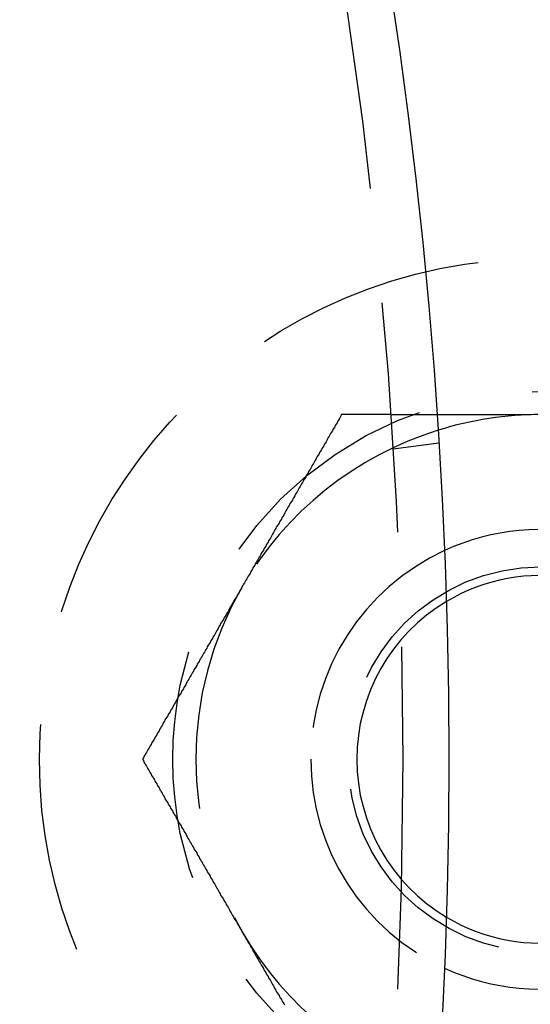
# Model space of a CAD drawing. Extents: x 1308 to 1608, y -227 to 658.
# Drawn here: x 1558 to 1570, y -82 to -60 of the extents above; entities that cross this region are included whole.
import ezdxf

# ---------------------------------------------------------------- set-up
doc = ezdxf.new("R2010")
doc.units = 0
doc.header["$LTSCALE"] = 20
doc.linetypes.add('VERDECKT', pattern=[0.375, 0.25, -0.125])
doc.layers.get('0').update_dxf_attribs({"linetype": 'CONTINUOUS'})
doc.layers.add('STEMPEL', color=3, linetype='CONTINUOUS')

# ---------------------------------------------------------------- blocks, each defined once
blk = doc.blocks.new('A$C35A66B08')
at = {"color": 1, "linetype": 'VERDECKT'}
for p, q in [((1212.682, 408.693), (1213.684, 408.693)), ((1212.73, 407.951), (1213.724, 408.082))]:
    blk.add_line(p, q, dxfattribs=at)
at = {"color": 1}
for points in [[(1211.61, 408.693, 0), (1211.59, 408.664, 0), (1211.58, 408.634, 0), (1211.56, 408.605, 0), (1211.54, 408.575, 0), (1211.52, 408.546, 0), (1211.51, 408.516, 0), (1211.49, 408.487, 0), (1211.47, 408.457, 0), (1211.46, 408.428, 0), (1211.44, 408.398, 0), (1211.42, 408.369, 0), (1211.41, 408.339, 0), (1211.39, 408.31, 0), (1211.37, 408.28, 0), (1211.35, 408.25, 0), (1211.34, 408.221, 0), (1211.32, 408.191, 0), (1211.3, 408.162, 0), (1211.29, 408.132, 0), (1211.27, 408.103, 0), (1211.25, 408.073, 0), (1211.23, 408.044, 0), (1211.22, 408.014, 0), (1211.2, 407.985, 0), (1211.18, 407.955, 0), (1211.17, 407.926, 0), (1211.15, 407.896, 0), (1211.13, 407.867, 0), (1211.12, 407.837, 0), (1211.1, 407.808, 0), (1211.08, 407.778, 0), (1211.06, 407.749, 0), (1211.05, 407.719, 0), (1211.03, 407.689, 0), (1211.01, 407.66, 0), (1211, 407.63, 0), (1210.98, 407.601, 0), (1210.96, 407.571, 0), (1210.95, 407.542, 0), (1210.93, 407.512, 0), (1210.91, 407.483, 0), (1210.89, 407.453, 0), (1210.88, 407.424, 0), (1210.86, 407.394, 0), (1210.84, 407.365, 0), (1210.83, 407.335, 0), (1210.81, 407.306, 0), (1210.79, 407.276, 0), (1210.77, 407.247, 0), (1210.76, 407.217, 0), (1210.74, 407.187, 0), (1210.72, 407.158, 0), (1210.71, 407.128, 0), (1210.69, 407.099, 0), (1210.67, 407.069, 0), (1210.66, 407.04, 0), (1210.64, 407.01, 0), (1210.62, 406.981, 0), (1210.6, 406.951, 0), (1210.59, 406.922, 0), (1210.57, 406.892, 0), (1210.55, 406.863, 0), (1210.54, 406.833, 0), (1210.52, 406.804, 0), (1210.5, 406.774, 0), (1210.48, 406.745, 0), (1210.47, 406.715, 0), (1210.45, 406.686, 0), (1210.43, 406.656, 0), (1210.42, 406.626, 0), (1210.4, 406.597, 0), (1210.38, 406.567, 0), (1210.37, 406.538, 0), (1210.35, 406.508, 0), (1210.33, 406.479, 0), (1210.31, 406.449, 0), (1210.3, 406.42, 0), (1210.28, 406.39, 0), (1210.26, 406.361, 0), (1210.25, 406.331, 0), (1210.23, 406.302, 0), (1210.21, 406.272, 0), (1210.19, 406.243, 0), (1210.18, 406.213, 0), (1210.16, 406.184, 0), (1210.14, 406.154, 0), (1210.13, 406.125, 0), (1210.11, 406.095, 0), (1210.09, 406.065, 0), (1210.08, 406.036, 0), (1210.06, 406.006, 0), (1210.04, 405.977, 0), (1210.02, 405.947, 0), (1210.01, 405.918, 0), (1209.99, 405.888, 0), (1209.97, 405.859, 0), (1209.96, 405.829, 0), (1209.94, 405.8, 0), (1209.92, 405.77, 0), (1209.91, 405.741, 0), (1209.89, 405.711, 0), (1209.87, 405.682, 0), (1209.85, 405.652, 0), (1209.84, 405.623, 0), (1209.82, 405.593, 0), (1209.8, 405.563, 0), (1209.79, 405.534, 0), (1209.77, 405.504, 0), (1209.75, 405.475, 0), (1209.73, 405.445, 0), (1209.72, 405.416, 0), (1209.7, 405.386, 0), (1209.68, 405.357, 0), (1209.67, 405.327, 0), (1209.65, 405.298, 0), (1209.63, 405.268, 0), (1209.62, 405.239, 0), (1209.6, 405.209, 0), (1209.58, 405.18, 0), (1209.56, 405.15, 0), (1209.55, 405.121, 0), (1209.53, 405.091, 0), (1209.51, 405.062, 0), (1209.5, 405.032, 0), (1209.48, 405.002, 0), (1209.46, 404.973, 0), (1209.44, 404.943, 0)], [(1212.68, 408.693, 0), (1212.67, 408.693, 0), (1212.66, 408.693, 0), (1212.66, 408.693, 0), (1212.65, 408.693, 0), (1212.64, 408.693, 0), (1212.63, 408.693, 0), (1212.62, 408.693, 0), (1212.61, 408.693, 0), (1212.61, 408.693, 0), (1212.6, 408.693, 0), (1212.59, 408.693, 0), (1212.58, 408.693, 0), (1212.57, 408.693, 0), (1212.56, 408.693, 0), (1212.55, 408.693, 0), (1212.55, 408.693, 0), (1212.54, 408.693, 0), (1212.53, 408.693, 0), (1212.52, 408.693, 0), (1212.51, 408.693, 0), (1212.5, 408.693, 0), (1212.5, 408.693, 0), (1212.49, 408.693, 0), (1212.48, 408.693, 0), (1212.47, 408.693, 0), (1212.46, 408.693, 0), (1212.45, 408.693, 0), (1212.45, 408.693, 0), (1212.44, 408.693, 0), (1212.43, 408.693, 0), (1212.42, 408.693, 0), (1212.41, 408.693, 0), (1212.4, 408.693, 0), (1212.39, 408.693, 0), (1212.39, 408.693, 0), (1212.38, 408.693, 0), (1212.37, 408.693, 0), (1212.36, 408.693, 0), (1212.35, 408.693, 0), (1212.34, 408.693, 0), (1212.34, 408.693, 0), (1212.33, 408.693, 0), (1212.32, 408.693, 0), (1212.31, 408.693, 0), (1212.3, 408.693, 0), (1212.29, 408.693, 0), (1212.28, 408.693, 0), (1212.28, 408.693, 0), (1212.27, 408.693, 0), (1212.26, 408.693, 0), (1212.25, 408.693, 0), (1212.24, 408.693, 0), (1212.23, 408.693, 0), (1212.23, 408.693, 0), (1212.22, 408.693, 0), (1212.21, 408.693, 0), (1212.2, 408.693, 0), (1212.19, 408.693, 0), (1212.18, 408.693, 0), (1212.17, 408.693, 0), (1212.17, 408.693, 0), (1212.16, 408.693, 0), (1212.15, 408.693, 0), (1212.14, 408.693, 0), (1212.13, 408.693, 0), (1212.12, 408.693, 0), (1212.12, 408.693, 0), (1212.11, 408.693, 0), (1212.1, 408.693, 0), (1212.09, 408.693, 0), (1212.08, 408.693, 0), (1212.07, 408.693, 0), (1212.07, 408.693, 0), (1212.06, 408.693, 0), (1212.05, 408.693, 0), (1212.04, 408.693, 0), (1212.03, 408.693, 0), (1212.02, 408.693, 0), (1212.01, 408.693, 0), (1212.01, 408.693, 0), (1212, 408.693, 0), (1211.99, 408.693, 0), (1211.98, 408.693, 0), (1211.97, 408.693, 0), (1211.96, 408.693, 0), (1211.96, 408.693, 0), (1211.95, 408.693, 0), (1211.94, 408.693, 0), (1211.93, 408.693, 0), (1211.92, 408.693, 0), (1211.91, 408.693, 0), (1211.9, 408.693, 0), (1211.9, 408.693, 0), (1211.89, 408.693, 0), (1211.88, 408.693, 0), (1211.87, 408.693, 0), (1211.86, 408.693, 0), (1211.85, 408.693, 0), (1211.85, 408.693, 0), (1211.84, 408.693, 0), (1211.83, 408.693, 0), (1211.82, 408.693, 0), (1211.81, 408.693, 0), (1211.8, 408.693, 0), (1211.8, 408.693, 0), (1211.79, 408.693, 0), (1211.78, 408.693, 0), (1211.77, 408.693, 0), (1211.76, 408.693, 0), (1211.75, 408.693, 0), (1211.74, 408.693, 0), (1211.74, 408.693, 0), (1211.73, 408.693, 0), (1211.72, 408.693, 0), (1211.71, 408.693, 0), (1211.7, 408.693, 0), (1211.69, 408.693, 0), (1211.69, 408.693, 0), (1211.68, 408.693, 0), (1211.67, 408.693, 0), (1211.66, 408.693, 0), (1211.65, 408.693, 0), (1211.64, 408.693, 0), (1211.64, 408.693, 0), (1211.63, 408.693, 0), (1211.62, 408.693, 0), (1211.61, 408.693, 0)], [(1209.44, 404.943, 0), (1209.43, 404.914, 0), (1209.41, 404.884, 0), (1209.39, 404.855, 0), (1209.38, 404.825, 0), (1209.36, 404.796, 0), (1209.34, 404.766, 0), (1209.33, 404.737, 0), (1209.31, 404.707, 0), (1209.29, 404.678, 0), (1209.27, 404.648, 0), (1209.26, 404.619, 0), (1209.24, 404.589, 0), (1209.22, 404.56, 0), (1209.21, 404.53, 0), (1209.19, 404.5, 0), (1209.17, 404.471, 0), (1209.16, 404.441, 0), (1209.14, 404.412, 0), (1209.12, 404.382, 0), (1209.1, 404.353, 0), (1209.09, 404.323, 0), (1209.07, 404.294, 0), (1209.05, 404.264, 0), (1209.04, 404.235, 0), (1209.02, 404.205, 0), (1209, 404.176, 0), (1208.98, 404.146, 0), (1208.97, 404.117, 0), (1208.95, 404.087, 0), (1208.93, 404.058, 0), (1208.92, 404.028, 0), (1208.9, 403.999, 0), (1208.88, 403.969, 0), (1208.87, 403.939, 0), (1208.85, 403.91, 0), (1208.83, 403.88, 0), (1208.81, 403.851, 0), (1208.8, 403.821, 0), (1208.78, 403.792, 0), (1208.76, 403.762, 0), (1208.75, 403.733, 0), (1208.73, 403.703, 0), (1208.71, 403.674, 0), (1208.69, 403.644, 0), (1208.68, 403.615, 0), (1208.66, 403.585, 0), (1208.64, 403.556, 0), (1208.63, 403.526, 0), (1208.61, 403.497, 0), (1208.59, 403.467, 0), (1208.58, 403.437, 0), (1208.56, 403.408, 0), (1208.54, 403.378, 0), (1208.52, 403.349, 0), (1208.51, 403.319, 0), (1208.49, 403.29, 0), (1208.47, 403.26, 0), (1208.46, 403.231, 0), (1208.44, 403.201, 0), (1208.42, 403.172, 0), (1208.4, 403.142, 0), (1208.39, 403.113, 0), (1208.37, 403.083, 0), (1208.35, 403.054, 0), (1208.34, 403.024, 0), (1208.32, 402.995, 0), (1208.3, 402.965, 0), (1208.29, 402.936, 0), (1208.27, 402.906, 0), (1208.25, 402.876, 0), (1208.23, 402.847, 0), (1208.22, 402.817, 0), (1208.2, 402.788, 0), (1208.18, 402.758, 0), (1208.17, 402.729, 0), (1208.15, 402.699, 0), (1208.13, 402.67, 0), (1208.12, 402.64, 0), (1208.1, 402.611, 0), (1208.08, 402.581, 0), (1208.06, 402.552, 0), (1208.05, 402.522, 0), (1208.03, 402.493, 0), (1208.01, 402.463, 0), (1208, 402.434, 0), (1207.98, 402.404, 0), (1207.96, 402.375, 0), (1207.94, 402.345, 0), (1207.93, 402.315, 0), (1207.91, 402.286, 0), (1207.89, 402.256, 0), (1207.88, 402.227, 0), (1207.86, 402.197, 0), (1207.84, 402.168, 0), (1207.83, 402.138, 0), (1207.81, 402.109, 0), (1207.79, 402.079, 0), (1207.77, 402.05, 0), (1207.76, 402.02, 0), (1207.74, 401.991, 0), (1207.72, 401.961, 0), (1207.71, 401.932, 0), (1207.69, 401.902, 0), (1207.67, 401.873, 0), (1207.65, 401.843, 0), (1207.64, 401.813, 0), (1207.62, 401.784, 0), (1207.6, 401.754, 0), (1207.59, 401.725, 0), (1207.57, 401.695, 0), (1207.55, 401.666, 0), (1207.54, 401.636, 0), (1207.52, 401.607, 0), (1207.5, 401.577, 0), (1207.48, 401.548, 0), (1207.47, 401.518, 0), (1207.45, 401.489, 0), (1207.43, 401.459, 0), (1207.42, 401.43, 0), (1207.4, 401.4, 0), (1207.38, 401.371, 0), (1207.37, 401.341, 0), (1207.35, 401.312, 0), (1207.33, 401.282, 0), (1207.31, 401.252, 0), (1207.3, 401.223, 0), (1207.28, 401.193, 0)], [(1207.28, 401.193, 0), (1207.3, 401.164, 0), (1207.31, 401.134, 0), (1207.33, 401.105, 0), (1207.35, 401.075, 0), (1207.37, 401.046, 0), (1207.38, 401.016, 0), (1207.4, 400.987, 0), (1207.42, 400.957, 0), (1207.43, 400.928, 0), (1207.45, 400.898, 0), (1207.47, 400.869, 0), (1207.48, 400.839, 0), (1207.5, 400.81, 0), (1207.52, 400.78, 0), (1207.54, 400.75, 0), (1207.55, 400.721, 0), (1207.57, 400.691, 0), (1207.59, 400.662, 0), (1207.6, 400.632, 0), (1207.62, 400.603, 0), (1207.64, 400.573, 0), (1207.65, 400.544, 0), (1207.67, 400.514, 0), (1207.69, 400.485, 0), (1207.71, 400.455, 0), (1207.72, 400.426, 0), (1207.74, 400.396, 0), (1207.76, 400.367, 0), (1207.77, 400.337, 0), (1207.79, 400.308, 0), (1207.81, 400.278, 0), (1207.83, 400.249, 0), (1207.84, 400.219, 0), (1207.86, 400.189, 0), (1207.88, 400.16, 0), (1207.89, 400.13, 0), (1207.91, 400.101, 0), (1207.93, 400.071, 0), (1207.94, 400.042, 0), (1207.96, 400.012, 0), (1207.98, 399.983, 0), (1208, 399.953, 0), (1208.01, 399.924, 0), (1208.03, 399.894, 0), (1208.05, 399.865, 0), (1208.06, 399.835, 0), (1208.08, 399.806, 0), (1208.1, 399.776, 0), (1208.12, 399.747, 0), (1208.13, 399.717, 0), (1208.15, 399.687, 0), (1208.17, 399.658, 0), (1208.18, 399.628, 0), (1208.2, 399.599, 0), (1208.22, 399.569, 0), (1208.23, 399.54, 0), (1208.25, 399.51, 0), (1208.27, 399.481, 0), (1208.29, 399.451, 0), (1208.3, 399.422, 0), (1208.32, 399.392, 0), (1208.34, 399.363, 0), (1208.35, 399.333, 0), (1208.37, 399.304, 0), (1208.39, 399.274, 0), (1208.4, 399.245, 0), (1208.42, 399.215, 0), (1208.44, 399.186, 0), (1208.46, 399.156, 0), (1208.47, 399.126, 0), (1208.49, 399.097, 0), (1208.51, 399.067, 0), (1208.52, 399.038, 0), (1208.54, 399.008, 0), (1208.56, 398.979, 0), (1208.58, 398.949, 0), (1208.59, 398.92, 0), (1208.61, 398.89, 0), (1208.63, 398.861, 0), (1208.64, 398.831, 0), (1208.66, 398.802, 0), (1208.68, 398.772, 0), (1208.69, 398.743, 0), (1208.71, 398.713, 0), (1208.73, 398.684, 0), (1208.75, 398.654, 0), (1208.76, 398.625, 0), (1208.78, 398.595, 0), (1208.8, 398.565, 0), (1208.81, 398.536, 0), (1208.83, 398.506, 0), (1208.85, 398.477, 0), (1208.87, 398.447, 0), (1208.88, 398.418, 0), (1208.9, 398.388, 0), (1208.92, 398.359, 0), (1208.93, 398.329, 0), (1208.95, 398.3, 0), (1208.97, 398.27, 0), (1208.98, 398.241, 0), (1209, 398.211, 0), (1209.02, 398.182, 0), (1209.04, 398.152, 0), (1209.05, 398.123, 0), (1209.07, 398.093, 0), (1209.09, 398.063, 0), (1209.1, 398.034, 0), (1209.12, 398.004, 0), (1209.14, 397.975, 0), (1209.16, 397.945, 0), (1209.17, 397.916, 0), (1209.19, 397.886, 0), (1209.21, 397.857, 0), (1209.22, 397.827, 0), (1209.24, 397.798, 0), (1209.26, 397.768, 0), (1209.27, 397.739, 0), (1209.29, 397.709, 0), (1209.31, 397.68, 0), (1209.33, 397.65, 0), (1209.34, 397.621, 0), (1209.36, 397.591, 0), (1209.38, 397.562, 0), (1209.39, 397.532, 0), (1209.41, 397.502, 0), (1209.43, 397.473, 0), (1209.44, 397.443, 0)], [(1209.44, 397.443, 0), (1209.46, 397.414, 0), (1209.48, 397.384, 0), (1209.5, 397.355, 0), (1209.51, 397.325, 0), (1209.53, 397.296, 0), (1209.55, 397.266, 0), (1209.56, 397.237, 0), (1209.58, 397.207, 0), (1209.6, 397.178, 0), (1209.62, 397.148, 0), (1209.63, 397.119, 0), (1209.65, 397.089, 0), (1209.67, 397.06, 0), (1209.68, 397.03, 0), (1209.7, 397, 0), (1209.72, 396.971, 0), (1209.73, 396.941, 0), (1209.75, 396.912, 0), (1209.77, 396.882, 0), (1209.79, 396.853, 0), (1209.8, 396.823, 0), (1209.82, 396.794, 0), (1209.84, 396.764, 0), (1209.85, 396.735, 0), (1209.87, 396.705, 0), (1209.89, 396.676, 0), (1209.91, 396.646, 0), (1209.92, 396.617, 0), (1209.94, 396.587, 0), (1209.96, 396.558, 0), (1209.97, 396.528, 0), (1209.99, 396.499, 0), (1210.01, 396.469, 0), (1210.02, 396.439, 0), (1210.04, 396.41, 0), (1210.06, 396.38, 0), (1210.08, 396.351, 0), (1210.09, 396.321, 0), (1210.11, 396.292, 0), (1210.13, 396.262, 0), (1210.14, 396.233, 0), (1210.16, 396.203, 0), (1210.18, 396.174, 0), (1210.19, 396.144, 0), (1210.21, 396.115, 0), (1210.23, 396.085, 0), (1210.25, 396.056, 0), (1210.26, 396.026, 0), (1210.28, 395.997, 0), (1210.3, 395.967, 0), (1210.31, 395.937, 0), (1210.33, 395.908, 0), (1210.35, 395.878, 0), (1210.37, 395.849, 0)]]:
    blk.add_polyline3d(points, dxfattribs=at)
blk.add_polyline3d([(1213.68, 408.693, 0), (1213.68, 408.693, 0), (1213.68, 408.693, 0), (1213.68, 408.693, 0), (1213.68, 408.693, 0), (1213.68, 408.693, 0), (1213.68, 408.693, 0), (1213.68, 408.693, 0), (1213.69, 408.693, 0), (1213.69, 408.693, 0), (1213.69, 408.693, 0), (1213.69, 408.693, 0), (1213.69, 408.693, 0), (1213.69, 408.693, 0), (1213.69, 408.693, 0), (1213.69, 408.693, 0), (1213.69, 408.693, 0), (1213.69, 408.693, 0), (1213.69, 408.693, 0), (1213.69, 408.693, 0), (1213.69, 408.693, 0), (1213.69, 408.693, 0), (1213.69, 408.693, 0), (1213.69, 408.693, 0), (1213.69, 408.693, 0), (1213.69, 408.693, 0), (1213.7, 408.693, 0), (1213.7, 408.693, 0), (1213.7, 408.693, 0), (1213.7, 408.693, 0), (1213.7, 408.693, 0), (1213.7, 408.693, 0), (1213.7, 408.693, 0), (1213.7, 408.693, 0), (1213.7, 408.693, 0), (1213.7, 408.693, 0), (1213.71, 408.693, 0), (1213.71, 408.693, 0), (1213.71, 408.693, 0), (1213.71, 408.693, 0), (1213.71, 408.693, 0), (1213.71, 408.693, 0), (1213.71, 408.693, 0), (1213.72, 408.693, 0), (1213.72, 408.693, 0), (1213.72, 408.693, 0), (1213.72, 408.693, 0), (1213.72, 408.693, 0), (1213.72, 408.693, 0), (1213.73, 408.693, 0), (1213.73, 408.693, 0), (1213.73, 408.693, 0), (1213.73, 408.693, 0), (1213.73, 408.693, 0), (1213.73, 408.693, 0), (1213.74, 408.693, 0), (1213.74, 408.693, 0), (1213.74, 408.693, 0), (1213.74, 408.693, 0), (1213.74, 408.693, 0), (1213.75, 408.693, 0), (1213.75, 408.693, 0), (1213.75, 408.693, 0), (1213.75, 408.693, 0), (1213.76, 408.693, 0), (1213.76, 408.693, 0), (1213.76, 408.693, 0), (1213.76, 408.693, 0), (1213.76, 408.693, 0), (1213.77, 408.693, 0), (1213.77, 408.693, 0), (1213.77, 408.693, 0), (1213.77, 408.693, 0), (1213.78, 408.693, 0), (1213.78, 408.693, 0), (1213.78, 408.693, 0), (1213.78, 408.693, 0), (1213.79, 408.693, 0), (1213.79, 408.693, 0), (1213.79, 408.693, 0), (1213.8, 408.693, 0), (1213.8, 408.693, 0), (1213.8, 408.693, 0), (1213.8, 408.693, 0), (1213.81, 408.693, 0), (1213.81, 408.693, 0), (1213.81, 408.693, 0), (1213.82, 408.693, 0), (1213.82, 408.693, 0), (1213.82, 408.693, 0), (1213.83, 408.693, 0), (1213.83, 408.693, 0), (1213.83, 408.693, 0), (1213.84, 408.693, 0), (1213.84, 408.693, 0), (1213.84, 408.693, 0), (1213.85, 408.693, 0), (1213.85, 408.693, 0), (1213.85, 408.693, 0), (1213.86, 408.693, 0), (1213.86, 408.693, 0), (1213.86, 408.693, 0), (1213.87, 408.693, 0), (1213.87, 408.693, 0), (1213.88, 408.693, 0), (1213.88, 408.693, 0), (1213.88, 408.693, 0), (1213.89, 408.693, 0), (1213.89, 408.693, 0), (1213.89, 408.693, 0), (1213.9, 408.693, 0), (1213.9, 408.693, 0), (1213.91, 408.693, 0), (1213.91, 408.693, 0), (1213.91, 408.693, 0), (1213.92, 408.693, 0), (1213.92, 408.693, 0), (1213.93, 408.693, 0), (1213.93, 408.693, 0), (1213.93, 408.693, 0), (1213.94, 408.693, 0), (1213.94, 408.693, 0), (1213.95, 408.693, 0), (1213.95, 408.693, 0), (1213.95, 408.693, 0), (1213.96, 408.693, 0), (1213.96, 408.693, 0), (1213.97, 408.693, 0), (1213.97, 408.693, 0), (1213.98, 408.693, 0), (1213.98, 408.693, 0), (1213.98, 408.693, 0), (1213.99, 408.693, 0), (1213.99, 408.693, 0), (1214, 408.693, 0), (1214, 408.693, 0), (1214.01, 408.693, 0), (1214.01, 408.693, 0), (1214.02, 408.693, 0), (1214.02, 408.693, 0), (1214.03, 408.693, 0), (1214.03, 408.693, 0), (1214.03, 408.693, 0), (1214.04, 408.693, 0), (1214.04, 408.693, 0), (1214.05, 408.693, 0), (1214.05, 408.693, 0), (1214.06, 408.693, 0), (1214.06, 408.693, 0), (1214.07, 408.693, 0), (1214.07, 408.693, 0), (1214.08, 408.693, 0), (1214.08, 408.693, 0), (1214.09, 408.693, 0), (1214.09, 408.693, 0), (1214.1, 408.693, 0), (1214.1, 408.693, 0), (1214.11, 408.693, 0), (1214.11, 408.693, 0), (1214.12, 408.693, 0), (1214.12, 408.693, 0), (1214.13, 408.693, 0), (1214.13, 408.693, 0), (1214.14, 408.693, 0), (1214.14, 408.693, 0), (1214.15, 408.693, 0), (1214.15, 408.693, 0), (1214.16, 408.693, 0), (1214.17, 408.693, 0), (1214.17, 408.693, 0), (1214.18, 408.693, 0), (1214.18, 408.693, 0), (1214.19, 408.693, 0), (1214.19, 408.693, 0), (1214.2, 408.693, 0), (1214.21, 408.693, 0), (1214.21, 408.693, 0), (1214.22, 408.693, 0), (1214.22, 408.693, 0), (1214.23, 408.693, 0), (1214.24, 408.693, 0), (1214.24, 408.693, 0), (1214.25, 408.693, 0), (1214.25, 408.693, 0), (1214.26, 408.693, 0), (1214.27, 408.693, 0), (1214.27, 408.693, 0), (1214.28, 408.693, 0), (1214.29, 408.693, 0), (1214.29, 408.693, 0), (1214.3, 408.693, 0), (1214.3, 408.693, 0), (1214.31, 408.693, 0), (1214.32, 408.693, 0), (1214.32, 408.693, 0), (1214.33, 408.693, 0), (1214.34, 408.693, 0), (1214.34, 408.693, 0), (1214.35, 408.693, 0), (1214.36, 408.693, 0), (1214.36, 408.693, 0), (1214.37, 408.693, 0), (1214.38, 408.693, 0), (1214.38, 408.693, 0), (1214.39, 408.693, 0), (1214.4, 408.693, 0), (1214.41, 408.693, 0), (1214.41, 408.693, 0), (1214.42, 408.693, 0), (1214.43, 408.693, 0), (1214.43, 408.693, 0), (1214.44, 408.693, 0), (1214.45, 408.693, 0), (1214.46, 408.693, 0), (1214.46, 408.693, 0), (1214.47, 408.693, 0), (1214.48, 408.693, 0), (1214.48, 408.693, 0), (1214.49, 408.693, 0), (1214.5, 408.693, 0), (1214.51, 408.693, 0), (1214.51, 408.693, 0), (1214.52, 408.693, 0), (1214.53, 408.693, 0), (1214.54, 408.693, 0), (1214.54, 408.693, 0), (1214.55, 408.693, 0), (1214.56, 408.693, 0), (1214.57, 408.693, 0), (1214.58, 408.693, 0), (1214.58, 408.693, 0), (1214.59, 408.693, 0), (1214.6, 408.693, 0), (1214.61, 408.693, 0), (1214.61, 408.693, 0), (1214.62, 408.693, 0), (1214.63, 408.693, 0), (1214.64, 408.693, 0), (1214.65, 408.693, 0), (1214.65, 408.693, 0), (1214.66, 408.693, 0), (1214.67, 408.693, 0), (1214.68, 408.693, 0), (1214.69, 408.693, 0), (1214.69, 408.693, 0), (1214.7, 408.693, 0), (1214.71, 408.693, 0), (1214.72, 408.693, 0), (1214.73, 408.693, 0), (1214.74, 408.693, 0), (1214.74, 408.693, 0), (1214.75, 408.693, 0), (1214.76, 408.693, 0), (1214.77, 408.693, 0), (1214.78, 408.693, 0), (1214.79, 408.693, 0), (1214.79, 408.693, 0), (1214.8, 408.693, 0), (1214.81, 408.693, 0), (1214.82, 408.693, 0), (1214.83, 408.693, 0), (1214.84, 408.693, 0), (1214.84, 408.693, 0), (1214.85, 408.693, 0), (1214.86, 408.693, 0), (1214.87, 408.693, 0), (1214.88, 408.693, 0), (1214.89, 408.693, 0), (1214.9, 408.693, 0), (1214.9, 408.693, 0), (1214.91, 408.693, 0), (1214.92, 408.693, 0), (1214.93, 408.693, 0), (1214.94, 408.693, 0), (1214.95, 408.693, 0), (1214.96, 408.693, 0), (1214.96, 408.693, 0), (1214.97, 408.693, 0), (1214.98, 408.693, 0), (1214.99, 408.693, 0), (1215, 408.693, 0), (1215.01, 408.693, 0), (1215.02, 408.693, 0), (1215.03, 408.693, 0), (1215.03, 408.693, 0), (1215.04, 408.693, 0), (1215.05, 408.693, 0), (1215.06, 408.693, 0), (1215.07, 408.693, 0), (1215.08, 408.693, 0), (1215.09, 408.693, 0), (1215.1, 408.693, 0), (1215.1, 408.693, 0), (1215.11, 408.693, 0), (1215.12, 408.693, 0), (1215.13, 408.693, 0), (1215.14, 408.693, 0), (1215.15, 408.693, 0), (1215.16, 408.693, 0), (1215.17, 408.693, 0), (1215.18, 408.693, 0), (1215.18, 408.693, 0), (1215.19, 408.693, 0), (1215.2, 408.693, 0), (1215.21, 408.693, 0), (1215.22, 408.693, 0), (1215.23, 408.693, 0), (1215.24, 408.693, 0), (1215.25, 408.693, 0), (1215.26, 408.693, 0), (1215.27, 408.693, 0), (1215.28, 408.693, 0), (1215.29, 408.693, 0), (1215.3, 408.693, 0), (1215.31, 408.693, 0), (1215.31, 408.693, 0), (1215.32, 408.693, 0), (1215.33, 408.693, 0), (1215.34, 408.693, 0), (1215.35, 408.693, 0), (1215.36, 408.693, 0), (1215.37, 408.693, 0), (1215.38, 408.693, 0), (1215.39, 408.693, 0), (1215.4, 408.693, 0), (1215.41, 408.693, 0), (1215.42, 408.693, 0), (1215.43, 408.693, 0), (1215.44, 408.693, 0), (1215.45, 408.693, 0), (1215.46, 408.693, 0), (1215.47, 408.693, 0), (1215.48, 408.693, 0), (1215.49, 408.693, 0), (1215.5, 408.693, 0), (1215.51, 408.693, 0), (1215.52, 408.693, 0), (1215.53, 408.693, 0), (1215.54, 408.693, 0), (1215.55, 408.693, 0), (1215.57, 408.693, 0), (1215.58, 408.693, 0), (1215.59, 408.693, 0), (1215.6, 408.693, 0), (1215.61, 408.693, 0), (1215.62, 408.693, 0), (1215.63, 408.693, 0), (1215.64, 408.693, 0), (1215.65, 408.693, 0), (1215.66, 408.693, 0), (1215.67, 408.693, 0), (1215.68, 408.693, 0), (1215.69, 408.693, 0), (1215.7, 408.693, 0), (1215.71, 408.693, 0), (1215.73, 408.693, 0)])
for radius in [150, 145, 130, 110]:
    blk.add_circle((1103.94, 401.193), radius)
at = {"color": 1, "linetype": 'VERDECKT'}
for centre, radius in [((1103.94, 401.193), 149.993), ((1103.94, 401.193), 147.872), ((1103.94, 401.193), 143.872), ((1103.94, 401.193), 109), ((1215.94, 401.193), 10.9), ((1215.94, 401.193), 8), ((1215.94, 401.193), 4.188)]:
    blk.add_circle(centre, radius, dxfattribs=at)
for radius, start, end in [(7.5, 90, 107.3236), (5, 245.2443, 114.7557), (4, 239.1099, 120.8901)]:
    blk.add_arc((1215.94, 401.193), radius, start, end)
for radius, start, end in [(7.5, 107.3236, 150), (5, 114.7557, 180), (7.5, 150, 210), (4, 120.8901, 180), (5, 180, 245.2443), (4, 180, 239.1099), (7.5, 210, 252.6764)]:
    blk.add_arc((1215.94, 401.193), radius, start, end, dxfattribs=at)

msp = doc.modelspace()

# ---------------------------------------------------------------- block references
at = {"layer": 'STEMPEL'}
msp.add_blockref('A$C35A66B08', (353.814, -477.723, -86.858), dxfattribs=at)

doc.saveas('drawing.dxf')
